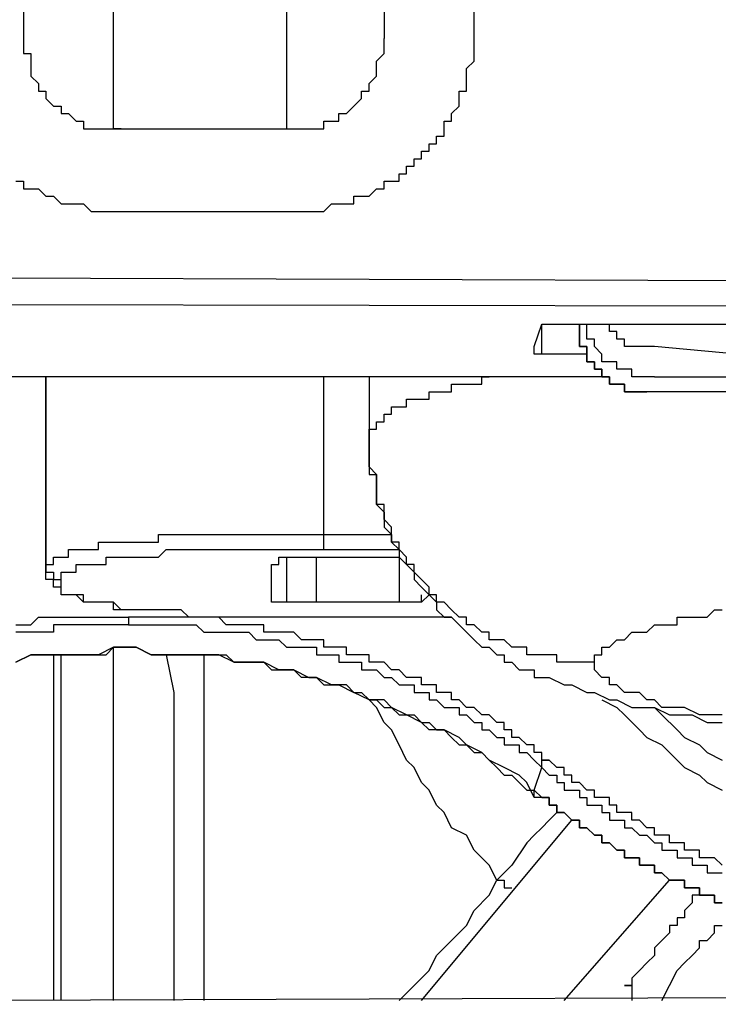
# Model space of a CAD drawing. Units: inches. Extents: x -69 to 81, y -7 to 97.
# Drawn here: x 1 to 1, y 51 to 52 of the extents above; entities that cross this region are included whole.
import ezdxf

# ---------------------------------------------------------------- set-up
doc = ezdxf.new("R2010")
doc.units = ezdxf.units.IN
doc.header["$MEASUREMENT"] = 0

# ---------------------------------------------------------------- blocks, each defined once
blk = doc.blocks.new('PeakFlow C front')
at = {"color": 8}
for p, q in [((9.00088, 54.62218), (9.00088, 53.55911)), ((9.32383, 54.62218), (9.32383, 53.55911)), ((9.40457, 53.56584), (9.40457, 54.6289)), ((9.08162, 53.51202), (9.08162, 54.59526)), ((9.23637, 54.59526), (9.23637, 53.51202)), ((9.40457, 53.55911), (9.40457, 53.56584)), ((9.00088, 53.55911), (9.00088, 53.55239)), ((9.32383, 53.55239), (9.32383, 53.55911)), ((9.40457, 53.55239), (9.40457, 53.55911)), ((9.00088, 53.55239), (9.00088, 53.54566)), ((9.00088, 53.54566), (9.00761, 53.54566)), ((9.00761, 53.54566), (9.00761, 53.53893)), ((9.31711, 53.53893), (9.32383, 53.54566)), ((9.32383, 53.54566), (9.32383, 53.55239)), ((9.40457, 53.54566), (9.40457, 53.55239)), ((9.40457, 53.53893), (9.40457, 53.54566)), ((9.00761, 53.53893), (9.00761, 53.5322)), ((9.31711, 53.5322), (9.31711, 53.53893)), ((9.39784, 53.5322), (9.40457, 53.53893)), ((9.00761, 53.5322), (9.00761, 53.52547)), ((9.31711, 53.52547), (9.31711, 53.5322)), ((9.39784, 53.52547), (9.39784, 53.5322)), ((9.00761, 53.52547), (9.01433, 53.51874)), ((9.01433, 53.51874), (9.01433, 53.51202)), ((9.31038, 53.51874), (9.31711, 53.52547)), ((9.31038, 53.51202), (9.31038, 53.51874)), ((9.39784, 53.51874), (9.39784, 53.52547)), ((9.39784, 53.51202), (9.39784, 53.51874)), ((9.01433, 53.51202), (9.02106, 53.51202)), ((9.02106, 53.51202), (9.02106, 53.50529)), ((9.08162, 53.50529), (9.08162, 53.51202)), ((9.23637, 53.51202), (9.23637, 53.50529)), ((9.30365, 53.50529), (9.30365, 53.51202)), ((9.30365, 53.51202), (9.31038, 53.51202)), ((9.39112, 53.50529), (9.39112, 53.51202)), ((9.39112, 53.51202), (9.39784, 53.51202)), ((9.02106, 53.50529), (9.02779, 53.49856)), ((9.08162, 53.49856), (9.08162, 53.50529)), ((9.23637, 53.50529), (9.23637, 53.49856)), ((9.29692, 53.49856), (9.30365, 53.50529)), ((9.39112, 53.49856), (9.39112, 53.50529)), ((9.02779, 53.49856), (9.03452, 53.49856)), ((9.03452, 53.49856), (9.03452, 53.49183)), ((9.08162, 53.49183), (9.08162, 53.49856)), ((9.23637, 53.49856), (9.23637, 53.49183)), ((9.29019, 53.49183), (9.29692, 53.49856)), ((9.38439, 53.49183), (9.39112, 53.49856)), ((9.03452, 53.49183), (9.04125, 53.49183)), ((9.04125, 53.49183), (9.04798, 53.4851)), ((9.04798, 53.4851), (9.0547, 53.4851)), ((9.0547, 53.4851), (9.0547, 53.47837)), ((9.08162, 53.4851), (9.08162, 53.49183)), ((9.08162, 53.47837), (9.08162, 53.4851)), ((9.23637, 53.49183), (9.23637, 53.4851)), ((9.23637, 53.4851), (9.23637, 53.47837)), ((9.27001, 53.47837), (9.27001, 53.4851)), ((9.27001, 53.4851), (9.27674, 53.4851)), ((9.27674, 53.4851), (9.28346, 53.4851)), ((9.28346, 53.4851), (9.28346, 53.49183)), ((9.28346, 53.49183), (9.29019, 53.49183)), ((9.37766, 53.47837), (9.37766, 53.4851)), ((9.37766, 53.4851), (9.38439, 53.4851)), ((9.38439, 53.4851), (9.38439, 53.49183)), ((9.0547, 53.47837), (9.06143, 53.47837)), ((9.06143, 53.47837), (9.06816, 53.47837)), ((9.06816, 53.47837), (9.07489, 53.47837)), ((9.07489, 53.47837), (9.08162, 53.47837)), ((9.08835, 53.47837), (9.08162, 53.47837)), ((9.08162, 53.47837), (9.2431, 53.47837)), ((9.2431, 53.47837), (9.24982, 53.47837)), ((9.24982, 53.47837), (9.25655, 53.47837)), ((9.25655, 53.47837), (9.26328, 53.47837)), ((9.26328, 53.47837), (9.27001, 53.47837)), ((9.37766, 53.47165), (9.37766, 53.47837)), ((9.37093, 53.46492), (9.37093, 53.47165)), ((9.37093, 53.47165), (9.37766, 53.47165)), ((9.35748, 53.45146), (9.35748, 53.45819)), ((9.35748, 53.45819), (9.3642, 53.45819)), ((9.3642, 53.45819), (9.3642, 53.46492)), ((9.3642, 53.46492), (9.37093, 53.46492)), ((9.35075, 53.44473), (9.35075, 53.45146)), ((9.35075, 53.45146), (9.35748, 53.45146)), ((9.34402, 53.43801), (9.34402, 53.44473)), ((9.34402, 53.44473), (9.35075, 53.44473)), ((8.99415, 53.43128), (9.00088, 53.43128)), ((9.00088, 53.43128), (9.00088, 53.42455)), ((9.32383, 53.42455), (9.32383, 53.43128)), ((9.32383, 53.43128), (9.33056, 53.43128)), ((9.33056, 53.43128), (9.33729, 53.43128)), ((9.33729, 53.43128), (9.33729, 53.43801)), ((9.33729, 53.43801), (9.34402, 53.43801)), ((9.00088, 53.42455), (9.00761, 53.42455)), ((9.00761, 53.42455), (9.01433, 53.42455)), ((9.01433, 53.42455), (9.02106, 53.41782)), ((9.31038, 53.41782), (9.31711, 53.42455)), ((9.31711, 53.42455), (9.32383, 53.42455)), ((9.02106, 53.41782), (9.02779, 53.41782)), ((9.02779, 53.41782), (9.03452, 53.41109)), ((9.29692, 53.41109), (9.29692, 53.41782)), ((9.29692, 53.41782), (9.30365, 53.41782)), ((9.30365, 53.41782), (9.31038, 53.41782)), ((9.03452, 53.41109), (9.04125, 53.41109)), ((9.04125, 53.41109), (9.04798, 53.41109)), ((9.04798, 53.41109), (9.0547, 53.41109)), ((9.0547, 53.41109), (9.06143, 53.40436)), ((9.06143, 53.40436), (9.06816, 53.40436)), ((9.06816, 53.40436), (9.07489, 53.40436)), ((9.07489, 53.40436), (9.08162, 53.40436)), ((9.08162, 53.40436), (9.08835, 53.40436)), ((9.08835, 53.40436), (9.2431, 53.40436)), ((9.2431, 53.40436), (9.24982, 53.40436)), ((9.24982, 53.40436), (9.25655, 53.40436)), ((9.25655, 53.40436), (9.26328, 53.40436)), ((9.26328, 53.40436), (9.27001, 53.40436)), ((9.27001, 53.40436), (9.27674, 53.41109)), ((9.27674, 53.41109), (9.28346, 53.41109)), ((9.28346, 53.41109), (9.29019, 53.41109)), ((9.29019, 53.41109), (9.29692, 53.41109)), ((11.01935, 53.33708), (7.31209, 53.35054)), ((11.01935, 53.3169), (7.31209, 53.32363)), ((9.4584, 53.28326), (9.46513, 53.30344)), ((9.46513, 53.30344), (9.47186, 53.30344)), ((9.46513, 53.27653), (9.46513, 53.30344)), ((9.47186, 53.30344), (9.80827, 53.30344)), ((9.49877, 53.30344), (9.49877, 53.29671)), ((9.49877, 53.29671), (9.49877, 53.30344)), ((9.49877, 53.30344), (9.49877, 53.29671)), ((9.5055, 53.29671), (9.5055, 53.30344)), ((9.52568, 53.29671), (9.52568, 53.30344)), ((9.49877, 53.29671), (9.49877, 53.28998)), ((9.49877, 53.28998), (9.49877, 53.29671)), ((9.49877, 53.28998), (9.49877, 53.28326)), ((9.49877, 53.28326), (9.49877, 53.28998)), ((9.5055, 53.28998), (9.5055, 53.29671)), ((9.51222, 53.28998), (9.5055, 53.28998)), ((9.51222, 53.28326), (9.51222, 53.28998)), ((9.53241, 53.29671), (9.52568, 53.29671)), ((9.53241, 53.28998), (9.53241, 53.29671)), ((9.53914, 53.28998), (9.53241, 53.28998)), ((9.53914, 53.28326), (9.53914, 53.28998)), ((9.4584, 53.27653), (9.4584, 53.28326)), ((9.49877, 53.28326), (9.5055, 53.28326)), ((9.5055, 53.28326), (9.49877, 53.28326)), ((9.5055, 53.28326), (9.5055, 53.27653)), ((9.5055, 53.27653), (9.5055, 53.28326)), ((9.51895, 53.27653), (9.51222, 53.28326)), ((9.54587, 53.28326), (9.53914, 53.28326)), ((9.55259, 53.28326), (9.54587, 53.28326)), ((9.55932, 53.28326), (9.55259, 53.28326)), ((9.56605, 53.28326), (9.55932, 53.28326)), ((9.64006, 53.27653), (9.56605, 53.28326)), ((9.46513, 53.27653), (9.4584, 53.27653)), ((9.5055, 53.27653), (9.46513, 53.27653)), ((9.5055, 53.27653), (9.5055, 53.2698)), ((9.5055, 53.2698), (9.5055, 53.27653)), ((9.51895, 53.2698), (9.51895, 53.27653)), ((9.5055, 53.2698), (9.51222, 53.2698)), ((9.51222, 53.2698), (9.5055, 53.2698)), ((9.51222, 53.2698), (9.51222, 53.26307)), ((9.51222, 53.26307), (9.51222, 53.2698)), ((9.51222, 53.26307), (9.51895, 53.26307)), ((9.51895, 53.26307), (9.51222, 53.26307)), ((9.52568, 53.2698), (9.51895, 53.2698)), ((9.51895, 53.26307), (9.51895, 53.25634)), ((9.51895, 53.25634), (9.51895, 53.26307)), ((9.53241, 53.2698), (9.52568, 53.2698)), ((9.53241, 53.26307), (9.53241, 53.2698)), ((9.53914, 53.26307), (9.53241, 53.26307)), ((9.54587, 53.26307), (9.53914, 53.26307)), ((9.54587, 53.25634), (9.54587, 53.26307)), ((9.52568, 53.25634), (8.7923, 53.25634)), ((9.52568, 53.25634), (8.7923, 53.25634)), ((9.02106, 53.08141), (9.02106, 53.25634)), ((9.02106, 53.25634), (9.02106, 53.08814)), ((9.02106, 53.08141), (9.02106, 53.25634)), ((9.27001, 53.11505), (9.27001, 53.25634)), ((9.31038, 53.25634), (9.31038, 53.20252)), ((9.4113, 53.24961), (9.4113, 53.25634)), ((9.4113, 53.25634), (9.41803, 53.25634)), ((9.51895, 53.25634), (9.52568, 53.25634)), ((9.52568, 53.25634), (9.51895, 53.25634)), ((9.52568, 53.25634), (9.52568, 53.24961)), ((9.52568, 53.24961), (9.52568, 53.25634)), ((9.55259, 53.25634), (9.54587, 53.25634)), ((9.55932, 53.25634), (9.55259, 53.25634)), ((9.56605, 53.25634), (9.55932, 53.25634)), ((9.56605, 53.25634), (9.64006, 53.25634)), ((9.38439, 53.24289), (9.38439, 53.24961)), ((9.38439, 53.24961), (9.39112, 53.24961)), ((9.39112, 53.24961), (9.39784, 53.24961)), ((9.39784, 53.24961), (9.40457, 53.24961)), ((9.40457, 53.24961), (9.4113, 53.24961)), ((9.52568, 53.24961), (9.53241, 53.24961)), ((9.53241, 53.24961), (9.52568, 53.24961)), ((9.53241, 53.24961), (9.53914, 53.24961)), ((9.53914, 53.24961), (9.53241, 53.24961)), ((9.53914, 53.24961), (9.53914, 53.24289)), ((9.53914, 53.24289), (9.53914, 53.24961)), ((9.3642, 53.23616), (9.3642, 53.24289)), ((9.3642, 53.24289), (9.37093, 53.24289)), ((9.37093, 53.24289), (9.37766, 53.24289)), ((9.37766, 53.24289), (9.38439, 53.24289)), ((9.53914, 53.24289), (9.54587, 53.24289)), ((9.54587, 53.24289), (9.53914, 53.24289)), ((9.54587, 53.24289), (9.55259, 53.24289)), ((9.55259, 53.24289), (9.54587, 53.24289)), ((9.55259, 53.24289), (9.55932, 53.24289)), ((9.55932, 53.24289), (9.55259, 53.24289)), ((9.64006, 53.24289), (9.55932, 53.24289)), ((9.64006, 53.24289), (9.55932, 53.24289)), ((9.33056, 53.2227), (9.33056, 53.22943)), ((9.33056, 53.22943), (9.33729, 53.22943)), ((9.33729, 53.22943), (9.34402, 53.22943)), ((9.34402, 53.22943), (9.34402, 53.23616)), ((9.34402, 53.23616), (9.35075, 53.23616)), ((9.35075, 53.23616), (9.35748, 53.23616)), ((9.35748, 53.23616), (9.3642, 53.23616)), ((9.32383, 53.21597), (9.32383, 53.2227)), ((9.32383, 53.2227), (9.33056, 53.2227)), ((9.31711, 53.20924), (9.31711, 53.21597)), ((9.31711, 53.21597), (9.32383, 53.21597)), ((9.31038, 53.20252), (9.31038, 53.20924)), ((9.31038, 53.20924), (9.31711, 53.20924)), ((9.31038, 53.19579), (9.31038, 53.20252)), ((9.31038, 53.20252), (9.31038, 53.19579)), ((9.31038, 53.18906), (9.31038, 53.19579)), ((9.31038, 53.19579), (9.31038, 53.18906)), ((9.31038, 53.18233), (9.31038, 53.18906)), ((9.31038, 53.18906), (9.31038, 53.18233)), ((9.31038, 53.1756), (9.31038, 53.18233)), ((9.31038, 53.18233), (9.31038, 53.1756)), ((9.31711, 53.16888), (9.31038, 53.1756)), ((9.31038, 53.1756), (9.31038, 53.16888)), ((9.31038, 53.16888), (9.31711, 53.16888)), ((9.31711, 53.16215), (9.31711, 53.16888)), ((9.31711, 53.16888), (9.31711, 53.16215)), ((9.31711, 53.15542), (9.31711, 53.16215)), ((9.31711, 53.16215), (9.31711, 53.15542)), ((9.31711, 53.14869), (9.31711, 53.15542)), ((9.31711, 53.15542), (9.31711, 53.14869)), ((9.31711, 53.14196), (9.31711, 53.14869)), ((9.31711, 53.14869), (9.31711, 53.14196)), ((9.32383, 53.14196), (9.31711, 53.14196)), ((9.31711, 53.14196), (9.32383, 53.13523)), ((9.32383, 53.13523), (9.32383, 53.14196)), ((9.32383, 53.12851), (9.32383, 53.13523)), ((9.32383, 53.13523), (9.32383, 53.12851)), ((9.33056, 53.12178), (9.32383, 53.12851)), ((9.32383, 53.12851), (9.32383, 53.12178)), ((9.12199, 53.10832), (9.12199, 53.11505)), ((9.12199, 53.11505), (9.12871, 53.11505)), ((9.12871, 53.11505), (9.13544, 53.11505)), ((9.13544, 53.11505), (9.14217, 53.11505)), ((9.14217, 53.11505), (9.1489, 53.11505)), ((9.1489, 53.11505), (9.15563, 53.11505)), ((9.15563, 53.11505), (9.16236, 53.11505)), ((9.16236, 53.11505), (9.16908, 53.11505)), ((9.16908, 53.11505), (9.17581, 53.11505)), ((9.17581, 53.11505), (9.18254, 53.11505)), ((9.18254, 53.11505), (9.18927, 53.11505)), ((9.18927, 53.11505), (9.196, 53.11505)), ((9.196, 53.11505), (9.20273, 53.11505)), ((9.20273, 53.11505), (9.20945, 53.11505)), ((9.20945, 53.11505), (9.21618, 53.11505)), ((9.21618, 53.11505), (9.22291, 53.11505)), ((9.22291, 53.11505), (9.22964, 53.11505)), ((9.22964, 53.11505), (9.23637, 53.11505)), ((9.23637, 53.11505), (9.2431, 53.11505)), ((9.2431, 53.11505), (9.24982, 53.11505)), ((9.24982, 53.11505), (9.25655, 53.11505)), ((9.25655, 53.11505), (9.26328, 53.11505)), ((9.26328, 53.11505), (9.27001, 53.11505)), ((9.27001, 53.11505), (9.33056, 53.11505)), ((9.27001, 53.10832), (9.27001, 53.11505)), ((9.32383, 53.12178), (9.33056, 53.11505)), ((9.33056, 53.11505), (9.33056, 53.12178)), ((9.33056, 53.10832), (9.33056, 53.11505)), ((9.33056, 53.11505), (9.33056, 53.10832)), ((9.06816, 53.10159), (9.06816, 53.10832)), ((9.06816, 53.10832), (9.07489, 53.10832)), ((9.07489, 53.10832), (9.08162, 53.10832)), ((9.08162, 53.10832), (9.08835, 53.10832)), ((9.08835, 53.10832), (9.09507, 53.10832)), ((9.09507, 53.10832), (9.1018, 53.10832)), ((9.1018, 53.10832), (9.10853, 53.10832)), ((9.10853, 53.10832), (9.11526, 53.10832)), ((9.11526, 53.10832), (9.12199, 53.10832)), ((9.27001, 53.10159), (9.27001, 53.10832)), ((9.33729, 53.10832), (9.33056, 53.10832)), ((9.33056, 53.10832), (9.33729, 53.10159)), ((9.33729, 53.10159), (9.33729, 53.10832)), ((9.04125, 53.09486), (9.04125, 53.10159)), ((9.04125, 53.10159), (9.04798, 53.10159)), ((9.04798, 53.10159), (9.0547, 53.10159)), ((9.0547, 53.10159), (9.06143, 53.10159)), ((9.06143, 53.10159), (9.06816, 53.10159)), ((9.12199, 53.09486), (9.12871, 53.10159)), ((9.12871, 53.10159), (9.13544, 53.10159)), ((9.13544, 53.10159), (9.14217, 53.10159)), ((9.14217, 53.10159), (9.1489, 53.10159)), ((9.1489, 53.10159), (9.15563, 53.10159)), ((9.15563, 53.10159), (9.16236, 53.10159)), ((9.16236, 53.10159), (9.16908, 53.10159)), ((9.16908, 53.10159), (9.17581, 53.10159)), ((9.17581, 53.10159), (9.18254, 53.10159)), ((9.18254, 53.10159), (9.18927, 53.10159)), ((9.18927, 53.10159), (9.196, 53.10159)), ((9.196, 53.10159), (9.20273, 53.10159)), ((9.20273, 53.10159), (9.20945, 53.10159)), ((9.20945, 53.10159), (9.21618, 53.10159)), ((9.21618, 53.10159), (9.22291, 53.10159)), ((9.22291, 53.10159), (9.22964, 53.10159)), ((9.22964, 53.10159), (9.23637, 53.10159)), ((9.23637, 53.10159), (9.2431, 53.10159)), ((9.2431, 53.10159), (9.24982, 53.10159)), ((9.24982, 53.10159), (9.25655, 53.10159)), ((9.25655, 53.10159), (9.26328, 53.10159)), ((9.26328, 53.10159), (9.27001, 53.10159)), ((9.27001, 53.10159), (9.33729, 53.10159)), ((9.34402, 53.09486), (9.33729, 53.10159)), ((9.33729, 53.10159), (9.33729, 53.09486)), ((9.02106, 53.08814), (9.02779, 53.08814)), ((9.02106, 53.08141), (9.02106, 53.08814)), ((9.02106, 53.08814), (9.02106, 53.08141)), ((9.02779, 53.08814), (9.02779, 53.09486)), ((9.02779, 53.09486), (9.03452, 53.09486)), ((9.03452, 53.09486), (9.04125, 53.09486)), ((9.04798, 53.08141), (9.04798, 53.08814)), ((9.04798, 53.08814), (9.0547, 53.08814)), ((9.0547, 53.08814), (9.06143, 53.08814)), ((9.06143, 53.08814), (9.06816, 53.08814)), ((9.06816, 53.08814), (9.07489, 53.08814)), ((9.07489, 53.08814), (9.07489, 53.09486)), ((9.07489, 53.09486), (9.08162, 53.09486)), ((9.08162, 53.09486), (9.08835, 53.09486)), ((9.08835, 53.09486), (9.09507, 53.09486)), ((9.09507, 53.09486), (9.1018, 53.09486)), ((9.1018, 53.09486), (9.10853, 53.09486)), ((9.10853, 53.09486), (9.11526, 53.09486)), ((9.11526, 53.09486), (9.12199, 53.09486)), ((9.22291, 53.0545), (9.22291, 53.08814)), ((9.22291, 53.08814), (9.22964, 53.08814)), ((9.22964, 53.08814), (9.22964, 53.09486)), ((9.22964, 53.09486), (9.23637, 53.09486)), ((9.23637, 53.09486), (9.2431, 53.09486)), ((9.23637, 53.09486), (9.23637, 53.0545)), ((9.2431, 53.09486), (9.24982, 53.09486)), ((9.24982, 53.09486), (9.25655, 53.09486)), ((9.25655, 53.09486), (9.26328, 53.09486)), ((9.26328, 53.0545), (9.26328, 53.09486)), ((9.26328, 53.09486), (9.33729, 53.09486)), ((9.33729, 53.09486), (9.33729, 53.0545)), ((9.33729, 53.09486), (9.34402, 53.08814)), ((9.34402, 53.08814), (9.34402, 53.09486)), ((9.35075, 53.08814), (9.34402, 53.08814)), ((9.34402, 53.08814), (9.35075, 53.08141)), ((9.35075, 53.08141), (9.35075, 53.08814)), ((9.02106, 53.07468), (9.02106, 53.08141)), ((9.02106, 53.08141), (9.02779, 53.08141)), ((9.02106, 53.07468), (9.02106, 53.08141)), ((9.02779, 53.08141), (9.02779, 53.07468)), ((9.03452, 53.07468), (9.03452, 53.08141)), ((9.03452, 53.08141), (9.04125, 53.08141)), ((9.04125, 53.08141), (9.04798, 53.08141)), ((9.35748, 53.07468), (9.35075, 53.08141)), ((9.35075, 53.08141), (9.35075, 53.07468)), ((9.02779, 53.07468), (9.02106, 53.07468)), ((9.02779, 53.07468), (9.02106, 53.07468)), ((9.02779, 53.06795), (9.02779, 53.07468)), ((9.02779, 53.07468), (9.03452, 53.07468)), ((9.02779, 53.06795), (9.02779, 53.07468)), ((9.03452, 53.06795), (9.03452, 53.07468)), ((9.35075, 53.07468), (9.35748, 53.06795)), ((9.3642, 53.06795), (9.35748, 53.07468)), ((9.03452, 53.06795), (9.02779, 53.06795)), ((9.03452, 53.06795), (9.02779, 53.06795)), ((9.03452, 53.06122), (9.03452, 53.06795)), ((9.03452, 53.06122), (9.03452, 53.06795)), ((9.04125, 53.06122), (9.03452, 53.06122)), ((9.04125, 53.06122), (9.03452, 53.06122)), ((9.04798, 53.06122), (9.04125, 53.06122)), ((9.04798, 53.06122), (9.04125, 53.06122)), ((9.0547, 53.06122), (9.04798, 53.06122)), ((9.0547, 53.0545), (9.04798, 53.06122)), ((9.0547, 53.0545), (9.0547, 53.06122)), ((9.35748, 53.06795), (9.3642, 53.06122)), ((9.3642, 53.06122), (9.35748, 53.0545)), ((9.35748, 53.0545), (9.35748, 53.06122)), ((9.3642, 53.06122), (9.3642, 53.06795)), ((9.37093, 53.06122), (9.3642, 53.06122)), ((9.3642, 53.06122), (9.37093, 53.0545)), ((9.37093, 53.0545), (9.37093, 53.06122)), ((9.06143, 53.0545), (9.0547, 53.0545)), ((9.06143, 53.0545), (9.0547, 53.0545)), ((9.06816, 53.0545), (9.06143, 53.0545)), ((9.06816, 53.0545), (9.06143, 53.0545)), ((9.07489, 53.0545), (9.06816, 53.0545)), ((9.07489, 53.0545), (9.06816, 53.0545)), ((9.08162, 53.0545), (9.07489, 53.0545)), ((9.08162, 53.0545), (9.07489, 53.0545)), ((9.08835, 53.04777), (9.08162, 53.0545)), ((9.08162, 53.04777), (9.08162, 53.0545)), ((9.22964, 53.0545), (9.22291, 53.0545)), ((9.23637, 53.0545), (9.22964, 53.0545)), ((9.2431, 53.0545), (9.23637, 53.0545)), ((9.24982, 53.0545), (9.2431, 53.0545)), ((9.25655, 53.0545), (9.24982, 53.0545)), ((9.26328, 53.0545), (9.25655, 53.0545)), ((9.33729, 53.0545), (9.26328, 53.0545)), ((9.34402, 53.0545), (9.33729, 53.0545)), ((9.35075, 53.0545), (9.34402, 53.0545)), ((9.35748, 53.0545), (9.35075, 53.0545)), ((9.37766, 53.0545), (9.37093, 53.0545)), ((9.37093, 53.0545), (9.37093, 53.04777)), ((9.38439, 53.04777), (9.37766, 53.0545)), ((9.08835, 53.04777), (9.08162, 53.04777)), ((9.09507, 53.04777), (9.08835, 53.04777)), ((9.09507, 53.04777), (9.08835, 53.04777)), ((9.1018, 53.04777), (9.09507, 53.04777)), ((9.1018, 53.04777), (9.09507, 53.04777)), ((9.10853, 53.04777), (9.1018, 53.04777)), ((9.10853, 53.04777), (9.1018, 53.04777)), ((9.11526, 53.04777), (9.10853, 53.04777)), ((9.11526, 53.04777), (9.10853, 53.04777)), ((9.12199, 53.04777), (9.11526, 53.04777)), ((9.12199, 53.04777), (9.11526, 53.04777)), ((9.12871, 53.04777), (9.12199, 53.04777)), ((9.12871, 53.04777), (9.12199, 53.04777)), ((9.13544, 53.04777), (9.12871, 53.04777)), ((9.14217, 53.04777), (9.12871, 53.04777)), ((9.14217, 53.04777), (9.13544, 53.04777)), ((9.1489, 53.04104), (9.14217, 53.04777)), ((9.1489, 53.04104), (9.14217, 53.04777)), ((9.37093, 53.04777), (9.37766, 53.04104)), ((9.39112, 53.04104), (9.38439, 53.04777)), ((9.61315, 53.04104), (9.61988, 53.04777)), ((9.61988, 53.04777), (9.62661, 53.04777)), ((8.99415, 53.03431), (9.00088, 53.03431)), ((9.00088, 53.03431), (9.00761, 53.03431)), ((9.00761, 53.03431), (9.01433, 53.04104)), ((9.01433, 53.04104), (9.02106, 53.04104)), ((9.02106, 53.04104), (9.02779, 53.04104)), ((9.02779, 53.04104), (9.03452, 53.04104)), ((9.03452, 53.03431), (9.02779, 53.03431)), ((9.02779, 53.03431), (9.02779, 53.02758)), ((9.03452, 53.04104), (9.04125, 53.04104)), ((9.04125, 53.03431), (9.03452, 53.03431)), ((9.04125, 53.04104), (9.04798, 53.04104)), ((9.04798, 53.03431), (9.04125, 53.03431)), ((9.04798, 53.04104), (9.0547, 53.04104)), ((9.0547, 53.03431), (9.04798, 53.03431)), ((9.0547, 53.04104), (9.06143, 53.04104)), ((9.06143, 53.03431), (9.0547, 53.03431)), ((9.06143, 53.04104), (9.06816, 53.04104)), ((9.06816, 53.03431), (9.06143, 53.03431)), ((9.06816, 53.04104), (9.07489, 53.04104)), ((9.07489, 53.03431), (9.06816, 53.03431)), ((9.07489, 53.04104), (9.08162, 53.04104)), ((9.08162, 53.03431), (9.07489, 53.03431)), ((9.08162, 53.04104), (9.08835, 53.04104)), ((9.08835, 53.03431), (9.08162, 53.03431)), ((9.08835, 53.04104), (9.09507, 53.04104)), ((9.09507, 53.03431), (9.08835, 53.03431)), ((9.09507, 53.04104), (9.09507, 53.03431)), ((9.1018, 53.04104), (9.09507, 53.04104)), ((9.09507, 53.03431), (9.1018, 53.03431)), ((9.10853, 53.04104), (9.1018, 53.04104)), ((9.1018, 53.03431), (9.10853, 53.03431)), ((9.11526, 53.04104), (9.10853, 53.04104)), ((9.10853, 53.03431), (9.11526, 53.03431)), ((9.12199, 53.04104), (9.11526, 53.04104)), ((9.11526, 53.03431), (9.12199, 53.03431)), ((9.12871, 53.04104), (9.12199, 53.04104)), ((9.12199, 53.03431), (9.12871, 53.03431)), ((9.13544, 53.04104), (9.12871, 53.04104)), ((9.12871, 53.03431), (9.13544, 53.03431)), ((9.14217, 53.04104), (9.13544, 53.04104)), ((9.13544, 53.03431), (9.14217, 53.03431)), ((9.1489, 53.04104), (9.14217, 53.04104)), ((9.14217, 53.03431), (9.1489, 53.03431)), ((9.15563, 53.04104), (9.1489, 53.04104)), ((9.15563, 53.04104), (9.1489, 53.04104)), ((9.16236, 53.04104), (9.1489, 53.04104)), ((9.1489, 53.03431), (9.15563, 53.03431)), ((9.16236, 53.04104), (9.15563, 53.04104)), ((9.16236, 53.04104), (9.15563, 53.04104)), ((9.15563, 53.03431), (9.16236, 53.02758)), ((9.16908, 53.04104), (9.16236, 53.04104)), ((9.16908, 53.04104), (9.16236, 53.04104)), ((9.16908, 53.04104), (9.16236, 53.04104)), ((9.17581, 53.04104), (9.16908, 53.04104)), ((9.17581, 53.04104), (9.16908, 53.04104)), ((9.18254, 53.04104), (9.16908, 53.04104)), ((9.18254, 53.03431), (9.17581, 53.04104)), ((9.18254, 53.04104), (9.17581, 53.04104)), ((9.18927, 53.04104), (9.18254, 53.04104)), ((9.18927, 53.04104), (9.18254, 53.04104)), ((9.18927, 53.03431), (9.18254, 53.03431)), ((9.196, 53.04104), (9.18927, 53.04104)), ((9.20273, 53.04104), (9.18927, 53.04104)), ((9.196, 53.03431), (9.18927, 53.03431)), ((9.20273, 53.04104), (9.196, 53.04104)), ((9.20273, 53.03431), (9.196, 53.03431)), ((9.20945, 53.04104), (9.20273, 53.04104)), ((9.21618, 53.04104), (9.20273, 53.04104)), ((9.20945, 53.03431), (9.20273, 53.03431)), ((9.21618, 53.04104), (9.20945, 53.04104)), ((9.21618, 53.03431), (9.20945, 53.03431)), ((9.22291, 53.04104), (9.21618, 53.04104)), ((9.22291, 53.04104), (9.21618, 53.04104)), ((9.21618, 53.02758), (9.21618, 53.03431)), ((9.22964, 53.04104), (9.22291, 53.04104)), ((9.23637, 53.04104), (9.22291, 53.04104)), ((9.23637, 53.04104), (9.22964, 53.04104)), ((9.2431, 53.04104), (9.23637, 53.04104)), ((9.25655, 53.04104), (9.23637, 53.04104)), ((9.24982, 53.04104), (9.2431, 53.04104)), ((9.25655, 53.04104), (9.24982, 53.04104)), ((9.38439, 53.04104), (9.25655, 53.04104)), ((9.38439, 53.04104), (9.25655, 53.04104)), ((9.37766, 53.04104), (9.38439, 53.04104)), ((9.38439, 53.04104), (9.39112, 53.03431)), ((9.39784, 53.04104), (9.39112, 53.04104)), ((9.39112, 53.03431), (9.39784, 53.02758)), ((9.39784, 53.03431), (9.39784, 53.04104)), ((9.40457, 53.03431), (9.39784, 53.03431)), ((9.4113, 53.02758), (9.40457, 53.03431)), ((9.55932, 53.02758), (9.56605, 53.03431)), ((9.56605, 53.03431), (9.57278, 53.03431)), ((9.57278, 53.03431), (9.57951, 53.03431)), ((9.57951, 53.03431), (9.58624, 53.03431)), ((9.58624, 53.03431), (9.58624, 53.04104)), ((9.58624, 53.04104), (9.59296, 53.04104)), ((9.59296, 53.04104), (9.59969, 53.04104)), ((9.59969, 53.04104), (9.60642, 53.04104)), ((9.60642, 53.04104), (9.61315, 53.04104)), ((9.00088, 53.02758), (8.99415, 53.02758)), ((9.00761, 53.02758), (9.00088, 53.02758)), ((9.01433, 53.02758), (9.00761, 53.02758)), ((9.02106, 53.02758), (9.01433, 53.02758)), ((9.02779, 53.02758), (9.02106, 53.02758)), ((9.16236, 53.02758), (9.16908, 53.02758)), ((9.16908, 53.02758), (9.17581, 53.02758)), ((9.17581, 53.02758), (9.18254, 53.02758)), ((9.18254, 53.02758), (9.18927, 53.02758)), ((9.18927, 53.02758), (9.196, 53.02758)), ((9.196, 53.02758), (9.20273, 53.02758)), ((9.20273, 53.02758), (9.20945, 53.02085)), ((9.22291, 53.02758), (9.21618, 53.02758)), ((9.22964, 53.02758), (9.22291, 53.02758)), ((9.23637, 53.02758), (9.22964, 53.02758)), ((9.2431, 53.02758), (9.23637, 53.02758)), ((9.24982, 53.02085), (9.2431, 53.02758)), ((9.39784, 53.02758), (9.40457, 53.02085)), ((9.41803, 53.02758), (9.4113, 53.02758)), ((9.41803, 53.02085), (9.41803, 53.02758)), ((9.53914, 53.02085), (9.54587, 53.02758)), ((9.54587, 53.02758), (9.55259, 53.02758)), ((9.55259, 53.02758), (9.55932, 53.02758)), ((9.20945, 53.02085), (9.21618, 53.02085)), ((9.21618, 53.02085), (9.22291, 53.02085)), ((9.22291, 53.02085), (9.22964, 53.02085)), ((9.22964, 53.02085), (9.23637, 53.01413)), ((9.25655, 53.02085), (9.24982, 53.02085)), ((9.26328, 53.02085), (9.25655, 53.02085)), ((9.27001, 53.02085), (9.26328, 53.02085)), ((9.27001, 53.01413), (9.27001, 53.02085)), ((9.40457, 53.02085), (9.4113, 53.01413)), ((9.42476, 53.02085), (9.41803, 53.02085)), ((9.43149, 53.02085), (9.42476, 53.02085)), ((9.43821, 53.01413), (9.43149, 53.02085)), ((9.52568, 53.01413), (9.53241, 53.02085)), ((9.53241, 53.02085), (9.53914, 53.02085)), ((9.08162, 53.01413), (9.06816, 53.0074)), ((9.07489, 53.0074), (9.08162, 53.01413)), ((9.08162, 53.01413), (9.08835, 53.01413)), ((9.09507, 53.01413), (9.08162, 53.01413)), ((9.08162, 53.0074), (9.08162, 53.01413)), ((9.08835, 53.01413), (9.09507, 53.01413)), ((9.09507, 53.01413), (9.1018, 53.01413)), ((9.1018, 53.01413), (9.09507, 53.01413)), ((9.1018, 53.01413), (9.11526, 53.0074)), ((9.11526, 53.0074), (9.1018, 53.01413)), ((9.23637, 53.01413), (9.2431, 53.01413)), ((9.2431, 53.01413), (9.24982, 53.01413)), ((9.24982, 53.01413), (9.25655, 53.01413)), ((9.25655, 53.01413), (9.26328, 53.01413)), ((9.26328, 53.01413), (9.26328, 53.0074)), ((9.27674, 53.01413), (9.27001, 53.01413)), ((9.28346, 53.01413), (9.27674, 53.01413)), ((9.29019, 53.01413), (9.28346, 53.01413)), ((9.29019, 53.0074), (9.29019, 53.01413)), ((9.4113, 53.01413), (9.41803, 53.01413)), ((9.41803, 53.01413), (9.42476, 53.0074)), ((9.44494, 53.01413), (9.43821, 53.01413)), ((9.45167, 53.01413), (9.44494, 53.01413)), ((9.45167, 53.0074), (9.45167, 53.01413)), ((9.51895, 53.0074), (9.51895, 53.01413)), ((9.51895, 53.01413), (9.52568, 53.01413)), ((8.99415, 53.00067), (9.00761, 53.0074)), ((9.00761, 53.0074), (8.99415, 53.00067)), ((9.00761, 53.0074), (9.01433, 53.0074)), ((9.02106, 53.0074), (9.00761, 53.0074)), ((9.01433, 53.0074), (9.02106, 53.0074)), ((9.02106, 53.0074), (9.02779, 53.0074)), ((9.02779, 53.0074), (9.02106, 53.0074)), ((9.02779, 53.0074), (9.04125, 53.0074)), ((9.04125, 53.0074), (9.02779, 53.0074)), ((9.02779, 53.0074), (9.02779, 52.6979)), ((9.03452, 52.96703), (9.03452, 53.0074)), ((9.04125, 53.0074), (9.04798, 53.0074)), ((9.0547, 53.0074), (9.04125, 53.0074)), ((9.04798, 53.0074), (9.0547, 53.0074)), ((9.0547, 53.0074), (9.06143, 53.0074)), ((9.06816, 53.0074), (9.0547, 53.0074)), ((9.06143, 53.0074), (9.07489, 53.0074)), ((9.08162, 53.00067), (9.08162, 53.0074)), ((9.08162, 52.99394), (9.08162, 53.00067)), ((9.11526, 53.0074), (9.12199, 53.0074)), ((9.12871, 53.0074), (9.11526, 53.0074)), ((9.12199, 53.0074), (9.12871, 53.0074)), ((9.12871, 53.0074), (9.13544, 53.0074)), ((9.14217, 53.0074), (9.12871, 53.0074)), ((9.12871, 53.0074), (9.13544, 52.97376)), ((9.13544, 53.0074), (9.1489, 53.0074)), ((9.15563, 53.0074), (9.14217, 53.0074)), ((9.1489, 53.0074), (9.15563, 53.0074)), ((9.15563, 53.0074), (9.16236, 53.0074)), ((9.16908, 53.0074), (9.15563, 53.0074)), ((9.16236, 53.0074), (9.16908, 53.0074)), ((9.16236, 53.0074), (9.16236, 52.6979)), ((9.16908, 53.0074), (9.18254, 53.0074)), ((9.17581, 53.0074), (9.16908, 53.0074)), ((9.18927, 53.00067), (9.17581, 53.0074)), ((9.18254, 53.0074), (9.18927, 53.00067)), ((9.18927, 53.00067), (9.196, 53.00067)), ((9.20273, 53.00067), (9.18927, 53.00067)), ((9.196, 53.00067), (9.20273, 53.00067)), ((9.20273, 53.00067), (9.21618, 53.00067)), ((9.21618, 53.00067), (9.20273, 53.00067)), ((9.21618, 53.00067), (9.22291, 52.99394)), ((9.22964, 52.99394), (9.21618, 53.00067)), ((9.26328, 53.0074), (9.27001, 53.0074)), ((9.27001, 53.0074), (9.27674, 53.0074)), ((9.27674, 53.0074), (9.28346, 53.0074)), ((9.28346, 53.0074), (9.28346, 53.00067)), ((9.28346, 53.00067), (9.29019, 53.00067)), ((9.29692, 53.0074), (9.29019, 53.0074)), ((9.29019, 53.00067), (9.29692, 53.00067)), ((9.30365, 53.0074), (9.29692, 53.0074)), ((9.29692, 53.00067), (9.30365, 53.00067)), ((9.31038, 53.0074), (9.30365, 53.0074)), ((9.30365, 53.00067), (9.30365, 52.99394)), ((9.31038, 53.00067), (9.31038, 53.0074)), ((9.31711, 53.00067), (9.31038, 53.00067)), ((9.32383, 53.00067), (9.31711, 53.00067)), ((9.33056, 52.99394), (9.32383, 53.00067)), ((9.42476, 53.0074), (9.43149, 53.0074)), ((9.43149, 53.0074), (9.43149, 53.00067)), ((9.43149, 53.00067), (9.43821, 53.00067)), ((9.43821, 53.00067), (9.44494, 52.99394)), ((9.4584, 53.0074), (9.45167, 53.0074)), ((9.46513, 53.0074), (9.4584, 53.0074)), ((9.47186, 53.0074), (9.46513, 53.0074)), ((9.47858, 53.0074), (9.47186, 53.0074)), ((9.47858, 53.00067), (9.47858, 53.0074)), ((9.48531, 53.00067), (9.47858, 53.00067)), ((9.49204, 53.00067), (9.48531, 53.00067)), ((9.49877, 53.00067), (9.49204, 53.00067)), ((9.5055, 53.00067), (9.49877, 53.00067)), ((9.51222, 53.00067), (9.5055, 53.00067)), ((9.51222, 53.00067), (9.51222, 53.0074)), ((9.51222, 53.0074), (9.51895, 53.0074)), ((9.51222, 52.99394), (9.51222, 53.00067)), ((9.08162, 52.98721), (9.08162, 52.99394)), ((9.22291, 52.99394), (9.22964, 52.99394)), ((9.22964, 52.99394), (9.23637, 52.99394)), ((9.2431, 52.99394), (9.22964, 52.99394)), ((9.23637, 52.99394), (9.2431, 52.99394)), ((9.2431, 52.99394), (9.25655, 52.98721)), ((9.24982, 52.98721), (9.2431, 52.99394)), ((9.30365, 52.99394), (9.31038, 52.99394)), ((9.31038, 52.99394), (9.31711, 52.99394)), ((9.31711, 52.99394), (9.32383, 52.98721)), ((9.33729, 52.99394), (9.33056, 52.99394)), ((9.34402, 52.98721), (9.33729, 52.99394)), ((9.44494, 52.99394), (9.45167, 52.99394)), ((9.45167, 52.99394), (9.4584, 52.99394)), ((9.4584, 52.99394), (9.4584, 52.98721)), ((9.51895, 52.98721), (9.51222, 52.99394)), ((9.08162, 52.98048), (9.08162, 52.98721)), ((9.26328, 52.98721), (9.24982, 52.98721)), ((9.25655, 52.98721), (9.26328, 52.98721)), ((9.26328, 52.98721), (9.27001, 52.98048)), ((9.27674, 52.98048), (9.26328, 52.98721)), ((9.32383, 52.98721), (9.33056, 52.98721)), ((9.33056, 52.98721), (9.33729, 52.98048)), ((9.35075, 52.98721), (9.34402, 52.98721)), ((9.35748, 52.98721), (9.35075, 52.98721)), ((9.35748, 52.98048), (9.35748, 52.98721)), ((9.4584, 52.98721), (9.46513, 52.98721)), ((9.46513, 52.98721), (9.47186, 52.98721)), ((9.47186, 52.98721), (9.48531, 52.98048)), ((9.52568, 52.98721), (9.51895, 52.98721)), ((9.52568, 52.98048), (9.52568, 52.98721)), ((9.08162, 52.97376), (9.08162, 52.98048)), ((9.08162, 52.96703), (9.08162, 52.97376)), ((9.13544, 52.97376), (9.13544, 52.93339)), ((9.27001, 52.98048), (9.27674, 52.98048)), ((9.27674, 52.98048), (9.28346, 52.98048)), ((9.29019, 52.98048), (9.27674, 52.98048)), ((9.28346, 52.98048), (9.29692, 52.97376)), ((9.29692, 52.97376), (9.29019, 52.98048)), ((9.29692, 52.97376), (9.30365, 52.97376)), ((9.31038, 52.96703), (9.29692, 52.97376)), ((9.30365, 52.97376), (9.31038, 52.96703)), ((9.33729, 52.98048), (9.34402, 52.98048)), ((9.34402, 52.98048), (9.35075, 52.98048)), ((9.35075, 52.98048), (9.35075, 52.97376)), ((9.35075, 52.97376), (9.35748, 52.97376)), ((9.3642, 52.98048), (9.35748, 52.98048)), ((9.35748, 52.97376), (9.3642, 52.97376)), ((9.37093, 52.98048), (9.3642, 52.98048)), ((9.3642, 52.97376), (9.3642, 52.96703)), ((9.37093, 52.97376), (9.37093, 52.98048)), ((9.37766, 52.97376), (9.37093, 52.97376)), ((9.38439, 52.97376), (9.37766, 52.97376)), ((9.38439, 52.96703), (9.38439, 52.97376)), ((9.48531, 52.98048), (9.49204, 52.98048)), ((9.49204, 52.98048), (9.5055, 52.97376)), ((9.5055, 52.97376), (9.51222, 52.97376)), ((9.51222, 52.97376), (9.52568, 52.96703)), ((9.53241, 52.98048), (9.52568, 52.98048)), ((9.53914, 52.97376), (9.53241, 52.98048)), ((9.54587, 52.97376), (9.53914, 52.97376)), ((9.55259, 52.97376), (9.54587, 52.97376)), ((9.55932, 52.96703), (9.55259, 52.97376)), ((9.03452, 52.93339), (9.03452, 52.96703)), ((9.08162, 52.9603), (9.08162, 52.96703)), ((9.31038, 52.96703), (9.31711, 52.96703)), ((9.32383, 52.96703), (9.31038, 52.96703)), ((9.31711, 52.9603), (9.31038, 52.96703)), ((9.31711, 52.96703), (9.32383, 52.9603)), ((9.33056, 52.9603), (9.32383, 52.96703)), ((9.3642, 52.96703), (9.37093, 52.96703)), ((9.37093, 52.96703), (9.37766, 52.9603)), ((9.39112, 52.96703), (9.38439, 52.96703)), ((9.39784, 52.9603), (9.39112, 52.96703)), ((9.51895, 52.96703), (9.53241, 52.9603)), ((9.52568, 52.96703), (9.53241, 52.96703)), ((9.53241, 52.96703), (9.54587, 52.9603)), ((9.56605, 52.96703), (9.55932, 52.96703)), ((9.57278, 52.9603), (9.56605, 52.96703)), ((9.08162, 52.95357), (9.08162, 52.9603)), ((9.32383, 52.94684), (9.31711, 52.9603)), ((9.32383, 52.9603), (9.33056, 52.9603)), ((9.33056, 52.9603), (9.33729, 52.95357)), ((9.34402, 52.95357), (9.33056, 52.9603)), ((9.37766, 52.9603), (9.38439, 52.9603)), ((9.38439, 52.9603), (9.39112, 52.9603)), ((9.39112, 52.9603), (9.39112, 52.95357)), ((9.40457, 52.9603), (9.39784, 52.9603)), ((9.4113, 52.95357), (9.40457, 52.9603)), ((9.53241, 52.9603), (9.53914, 52.95357)), ((9.54587, 52.9603), (9.55259, 52.9603)), ((9.55259, 52.9603), (9.56605, 52.9603)), ((9.56605, 52.9603), (9.57278, 52.95357)), ((9.56605, 52.9603), (9.57951, 52.95357)), ((9.58624, 52.9603), (9.57278, 52.9603)), ((9.59296, 52.9603), (9.58624, 52.9603)), ((9.60642, 52.95357), (9.59296, 52.9603)), ((9.08162, 52.94684), (9.08162, 52.95357)), ((9.08162, 52.94011), (9.08162, 52.94684)), ((9.33056, 52.94011), (9.32383, 52.94684)), ((9.33729, 52.95357), (9.35075, 52.95357)), ((9.35748, 52.94684), (9.34402, 52.95357)), ((9.35075, 52.95357), (9.35748, 52.94684)), ((9.35748, 52.94684), (9.3642, 52.94684)), ((9.3642, 52.94011), (9.35748, 52.94684)), ((9.3642, 52.94684), (9.37093, 52.94011)), ((9.39112, 52.95357), (9.39784, 52.95357)), ((9.39784, 52.95357), (9.40457, 52.94684)), ((9.40457, 52.94684), (9.4113, 52.94684)), ((9.41803, 52.95357), (9.4113, 52.95357)), ((9.4113, 52.94684), (9.4113, 52.94011)), ((9.42476, 52.94684), (9.41803, 52.95357)), ((9.43149, 52.94684), (9.42476, 52.94684)), ((9.43149, 52.94011), (9.43149, 52.94684)), ((9.53914, 52.95357), (9.55259, 52.94011)), ((9.57278, 52.95357), (9.58624, 52.94011)), ((9.57951, 52.95357), (9.59296, 52.95357)), ((9.59296, 52.95357), (9.59969, 52.95357)), ((9.59969, 52.95357), (9.61315, 52.94684)), ((9.61988, 52.95357), (9.60642, 52.95357)), ((9.61315, 52.94684), (9.62661, 52.94684)), ((9.62661, 52.95357), (9.61988, 52.95357)), ((9.08162, 52.93339), (9.08162, 52.94011)), ((9.33729, 52.92666), (9.33056, 52.94011)), ((9.37766, 52.94011), (9.3642, 52.94011)), ((9.37093, 52.94011), (9.37766, 52.94011)), ((9.37766, 52.94011), (9.38439, 52.93339)), ((9.39112, 52.93339), (9.37766, 52.94011)), ((9.4113, 52.94011), (9.41803, 52.94011)), ((9.41803, 52.94011), (9.42476, 52.93339)), ((9.43821, 52.94011), (9.43149, 52.94011)), ((9.43821, 52.93339), (9.43821, 52.94011)), ((9.55259, 52.94011), (9.55932, 52.93339)), ((9.58624, 52.94011), (9.59296, 52.93339)), ((9.03452, 52.89302), (9.03452, 52.93339)), ((9.08162, 52.92666), (9.08162, 52.93339)), ((9.13544, 52.93339), (9.13544, 52.89302)), ((9.38439, 52.93339), (9.39112, 52.92666)), ((9.39784, 52.92666), (9.39112, 52.93339)), ((9.42476, 52.93339), (9.43149, 52.93339)), ((9.43149, 52.93339), (9.43149, 52.92666)), ((9.44494, 52.93339), (9.43821, 52.93339)), ((9.45167, 52.92666), (9.44494, 52.93339)), ((9.55932, 52.93339), (9.57278, 52.92666)), ((9.59296, 52.93339), (9.60642, 52.92666)), ((9.08162, 52.91993), (9.08162, 52.92666)), ((9.08162, 52.9132), (9.08162, 52.91993)), ((9.34402, 52.9132), (9.33729, 52.92666)), ((9.39112, 52.92666), (9.39784, 52.92666)), ((9.39784, 52.92666), (9.40457, 52.91993)), ((9.4113, 52.91993), (9.39784, 52.92666)), ((9.40457, 52.91993), (9.4113, 52.91993)), ((9.4113, 52.91993), (9.41803, 52.9132)), ((9.41803, 52.9132), (9.4113, 52.91993)), ((9.43149, 52.92666), (9.43821, 52.92666)), ((9.43821, 52.92666), (9.44494, 52.92666)), ((9.44494, 52.92666), (9.44494, 52.91993)), ((9.44494, 52.91993), (9.45167, 52.91993)), ((9.4584, 52.92666), (9.45167, 52.92666)), ((9.45167, 52.91993), (9.4584, 52.9132)), ((9.4584, 52.91993), (9.4584, 52.92666)), ((9.46513, 52.91993), (9.4584, 52.91993)), ((9.46513, 52.9132), (9.46513, 52.91993)), ((9.57278, 52.92666), (9.57951, 52.91993)), ((9.57951, 52.91993), (9.59296, 52.90647)), ((9.60642, 52.92666), (9.61315, 52.91993)), ((9.61315, 52.91993), (9.62661, 52.9132)), ((9.08162, 52.90647), (9.08162, 52.9132)), ((9.35075, 52.90647), (9.34402, 52.9132)), ((9.41803, 52.9132), (9.42476, 52.90647)), ((9.43149, 52.90647), (9.41803, 52.9132)), ((9.4584, 52.9132), (9.46513, 52.90647)), ((9.47186, 52.9132), (9.46513, 52.9132)), ((9.46513, 52.90647), (9.46513, 52.9132)), ((9.46513, 52.9132), (9.47186, 52.9132)), ((9.47858, 52.90647), (9.47186, 52.9132)), ((9.08162, 52.89975), (9.08162, 52.90647)), ((9.35748, 52.89302), (9.35075, 52.90647)), ((9.42476, 52.90647), (9.43149, 52.89975)), ((9.44494, 52.89975), (9.43149, 52.90647)), ((9.4584, 52.88629), (9.46513, 52.90647)), ((9.46513, 52.90647), (9.47186, 52.89975)), ((9.48531, 52.90647), (9.47858, 52.90647)), ((9.48531, 52.89975), (9.48531, 52.90647)), ((9.59296, 52.90647), (9.60642, 52.89975)), ((9.03452, 52.85265), (9.03452, 52.89302)), ((9.08162, 52.89302), (9.08162, 52.89975)), ((9.08162, 52.88629), (9.08162, 52.89302)), ((9.13544, 52.89302), (9.13544, 52.85938)), ((9.3642, 52.88629), (9.35748, 52.89302)), ((9.43149, 52.89975), (9.43821, 52.89975)), ((9.43821, 52.89975), (9.44494, 52.89302)), ((9.45167, 52.89302), (9.44494, 52.89975)), ((9.44494, 52.89302), (9.45167, 52.88629)), ((9.4584, 52.87956), (9.45167, 52.89302)), ((9.47186, 52.89975), (9.47858, 52.89975)), ((9.47858, 52.89975), (9.47858, 52.89302)), ((9.47858, 52.89302), (9.48531, 52.89302)), ((9.49204, 52.89975), (9.48531, 52.89975)), ((9.48531, 52.89302), (9.48531, 52.88629)), ((9.49204, 52.89302), (9.49204, 52.89975)), ((9.49877, 52.89302), (9.49204, 52.89302)), ((9.5055, 52.88629), (9.49877, 52.89302)), ((9.60642, 52.89975), (9.61315, 52.89302)), ((9.61315, 52.89302), (9.62661, 52.88629)), ((9.08162, 52.87956), (9.08162, 52.88629)), ((9.37093, 52.87283), (9.3642, 52.88629)), ((9.45167, 52.88629), (9.4584, 52.88629)), ((9.4584, 52.87956), (9.4584, 52.88629)), ((9.4584, 52.88629), (9.46513, 52.87956)), ((9.48531, 52.88629), (9.49204, 52.88629)), ((9.49204, 52.88629), (9.49877, 52.88629)), ((9.49877, 52.88629), (9.49877, 52.87956)), ((9.51222, 52.88629), (9.5055, 52.88629)), ((9.51222, 52.87956), (9.51222, 52.88629)), ((9.08162, 52.87283), (9.08162, 52.87956)), ((9.46513, 52.87956), (9.4584, 52.87956)), ((9.46513, 52.87956), (9.47186, 52.87956)), ((9.47186, 52.87956), (9.46513, 52.87956)), ((9.47186, 52.87956), (9.47186, 52.87283)), ((9.47186, 52.87283), (9.47186, 52.87956)), ((9.49877, 52.87956), (9.5055, 52.87956)), ((9.5055, 52.87956), (9.5055, 52.87283)), ((9.51895, 52.87956), (9.51222, 52.87956)), ((9.52568, 52.87956), (9.51895, 52.87956)), ((9.52568, 52.87283), (9.52568, 52.87956)), ((9.08162, 52.8661), (9.08162, 52.87283)), ((9.37766, 52.8661), (9.37093, 52.87283)), ((9.47186, 52.87283), (9.47858, 52.87283)), ((9.47858, 52.87283), (9.47186, 52.87283)), ((9.47858, 52.87283), (9.47858, 52.8661)), ((9.47858, 52.8661), (9.47858, 52.87283)), ((9.5055, 52.87283), (9.51222, 52.87283)), ((9.51222, 52.87283), (9.51895, 52.87283)), ((9.51895, 52.87283), (9.51895, 52.8661)), ((9.53241, 52.87283), (9.52568, 52.87283)), ((9.53241, 52.8661), (9.53241, 52.87283)), ((9.08162, 52.85938), (9.08162, 52.8661)), ((9.08162, 52.85265), (9.08162, 52.85938)), ((9.13544, 52.85938), (9.13544, 52.81901)), ((9.35748, 52.6979), (9.49204, 52.85938)), ((9.38439, 52.85265), (9.37766, 52.8661)), ((9.47186, 52.85938), (9.46513, 52.85265)), ((9.47858, 52.8661), (9.47186, 52.85938)), ((9.47858, 52.8661), (9.48531, 52.8661)), ((9.48531, 52.8661), (9.47858, 52.8661)), ((9.48531, 52.8661), (9.49204, 52.85938)), ((9.49204, 52.85938), (9.48531, 52.8661)), ((9.49204, 52.85938), (9.49877, 52.85938)), ((9.49877, 52.85938), (9.49204, 52.85938)), ((9.49877, 52.85938), (9.49877, 52.85265)), ((9.49877, 52.85265), (9.49877, 52.85938)), ((9.51895, 52.8661), (9.52568, 52.8661)), ((9.52568, 52.8661), (9.52568, 52.85938)), ((9.52568, 52.85938), (9.53241, 52.85938)), ((9.53914, 52.8661), (9.53241, 52.8661)), ((9.53241, 52.85938), (9.53914, 52.85938)), ((9.54587, 52.8661), (9.53914, 52.8661)), ((9.53914, 52.85938), (9.53914, 52.85265)), ((9.54587, 52.85938), (9.54587, 52.8661)), ((9.55259, 52.85938), (9.54587, 52.85938)), ((9.55932, 52.85265), (9.55259, 52.85938)), ((9.03452, 52.81901), (9.03452, 52.85265)), ((9.08162, 52.84592), (9.08162, 52.85265)), ((9.39784, 52.84592), (9.38439, 52.85265)), ((9.46513, 52.85265), (9.4584, 52.84592)), ((9.49877, 52.85265), (9.5055, 52.85265)), ((9.5055, 52.85265), (9.49877, 52.85265)), ((9.5055, 52.85265), (9.51222, 52.84592)), ((9.51222, 52.84592), (9.5055, 52.85265)), ((9.53914, 52.85265), (9.54587, 52.85265)), ((9.54587, 52.85265), (9.55259, 52.84592)), ((9.56605, 52.85265), (9.55932, 52.85265)), ((9.56605, 52.84592), (9.56605, 52.85265)), ((9.08162, 52.83919), (9.08162, 52.84592)), ((9.40457, 52.83246), (9.39784, 52.84592)), ((9.4584, 52.84592), (9.45167, 52.83919)), ((9.51222, 52.84592), (9.51895, 52.84592)), ((9.51895, 52.84592), (9.51222, 52.84592)), ((9.51895, 52.84592), (9.51895, 52.83919)), ((9.51895, 52.83919), (9.51895, 52.84592)), ((9.55259, 52.84592), (9.55932, 52.84592)), ((9.55932, 52.84592), (9.56605, 52.83919)), ((9.57278, 52.84592), (9.56605, 52.84592)), ((9.57951, 52.84592), (9.57278, 52.84592)), ((9.57951, 52.83919), (9.57951, 52.84592)), ((9.08162, 52.83246), (9.08162, 52.83919)), ((9.08162, 52.82573), (9.08162, 52.83246)), ((9.4113, 52.82573), (9.40457, 52.83246)), ((9.45167, 52.83919), (9.43821, 52.81901)), ((9.51895, 52.83919), (9.52568, 52.83919)), ((9.52568, 52.83919), (9.51895, 52.83919)), ((9.52568, 52.83919), (9.53241, 52.83246)), ((9.53241, 52.83246), (9.52568, 52.83919)), ((9.53241, 52.83246), (9.53914, 52.83246)), ((9.53914, 52.83246), (9.53241, 52.83246)), ((9.53914, 52.83246), (9.53914, 52.82573)), ((9.53914, 52.82573), (9.53914, 52.83246)), ((9.56605, 52.83919), (9.57278, 52.83919)), ((9.57278, 52.83919), (9.57278, 52.83246)), ((9.57278, 52.83246), (9.57951, 52.83246)), ((9.58624, 52.83919), (9.57951, 52.83919)), ((9.57951, 52.83246), (9.58624, 52.83246)), ((9.59296, 52.83919), (9.58624, 52.83919)), ((9.58624, 52.83246), (9.58624, 52.82573)), ((9.59296, 52.83246), (9.59296, 52.83919)), ((9.59969, 52.83246), (9.59296, 52.83246)), ((9.60642, 52.83246), (9.59969, 52.83246)), ((9.60642, 52.82573), (9.60642, 52.83246)), ((9.08162, 52.81901), (9.08162, 52.82573)), ((9.41803, 52.81901), (9.4113, 52.82573)), ((9.53914, 52.82573), (9.54587, 52.82573)), ((9.54587, 52.82573), (9.53914, 52.82573)), ((9.54587, 52.82573), (9.55259, 52.82573)), ((9.55259, 52.82573), (9.54587, 52.82573)), ((9.55259, 52.82573), (9.55259, 52.81901)), ((9.55259, 52.81901), (9.55259, 52.82573)), ((9.58624, 52.82573), (9.59296, 52.82573)), ((9.59296, 52.82573), (9.59969, 52.82573)), ((9.59969, 52.82573), (9.59969, 52.81901)), ((9.61315, 52.82573), (9.60642, 52.82573)), ((9.61988, 52.82573), (9.61315, 52.82573)), ((9.62661, 52.81901), (9.61988, 52.82573)), ((9.03452, 52.77864), (9.03452, 52.81901)), ((9.08162, 52.81228), (9.08162, 52.81901)), ((9.13544, 52.81901), (9.13544, 52.77864)), ((9.42476, 52.80555), (9.41803, 52.81901)), ((9.43821, 52.81901), (9.42476, 52.80555)), ((9.55259, 52.81901), (9.55932, 52.81901)), ((9.55932, 52.81901), (9.55259, 52.81901)), ((9.55932, 52.81901), (9.56605, 52.81901)), ((9.56605, 52.81901), (9.55932, 52.81901)), ((9.56605, 52.81901), (9.56605, 52.81228)), ((9.56605, 52.81228), (9.56605, 52.81901)), ((9.59969, 52.81901), (9.60642, 52.81901)), ((9.60642, 52.81901), (9.61315, 52.81901)), ((9.61315, 52.81901), (9.61315, 52.81228)), ((9.08162, 52.80555), (9.08162, 52.81228)), ((9.08162, 52.79882), (9.08162, 52.80555)), ((9.41803, 52.79209), (9.42476, 52.80555)), ((9.42476, 52.80555), (9.43149, 52.80555)), ((9.43149, 52.80555), (9.43149, 52.79882)), ((9.48531, 52.6979), (9.57951, 52.80555)), ((9.56605, 52.81228), (9.57278, 52.81228)), ((9.57278, 52.81228), (9.56605, 52.81228)), ((9.57278, 52.81228), (9.57951, 52.80555)), ((9.57951, 52.80555), (9.57278, 52.81228)), ((9.57951, 52.80555), (9.58624, 52.80555)), ((9.58624, 52.80555), (9.57951, 52.80555)), ((9.58624, 52.80555), (9.59296, 52.80555)), ((9.59296, 52.80555), (9.58624, 52.80555)), ((9.59296, 52.80555), (9.59296, 52.79882)), ((9.59296, 52.79882), (9.59296, 52.80555)), ((9.61315, 52.81228), (9.61988, 52.81228)), ((9.61988, 52.81228), (9.62661, 52.81228)), ((9.08162, 52.79209), (9.08162, 52.79882)), ((9.43149, 52.79882), (9.43821, 52.79882)), ((9.59296, 52.79882), (9.59969, 52.79882)), ((9.59969, 52.79882), (9.59296, 52.79882)), ((9.59969, 52.79882), (9.60642, 52.79882)), ((9.60642, 52.79882), (9.59969, 52.79882)), ((9.60642, 52.79882), (9.60642, 52.79209)), ((9.60642, 52.79209), (9.60642, 52.79882)), ((9.08162, 52.78537), (9.08162, 52.79209)), ((9.40457, 52.77864), (9.41803, 52.79209)), ((9.60642, 52.79209), (9.59969, 52.79209)), ((9.59969, 52.79209), (9.59969, 52.78537)), ((9.60642, 52.79209), (9.61315, 52.79209)), ((9.61315, 52.79209), (9.60642, 52.79209)), ((9.61315, 52.79209), (9.61988, 52.79209)), ((9.61988, 52.79209), (9.61315, 52.79209)), ((9.61988, 52.79209), (9.61988, 52.78537)), ((9.61988, 52.78537), (9.61988, 52.79209)), ((9.03452, 52.73827), (9.03452, 52.77864)), ((9.08162, 52.77864), (9.08162, 52.78537)), ((9.08162, 52.77191), (9.08162, 52.77864)), ((9.13544, 52.77864), (9.13544, 52.73827)), ((9.39784, 52.76518), (9.40457, 52.77864)), ((9.59969, 52.78537), (9.59296, 52.77864)), ((9.59296, 52.77864), (9.59296, 52.77191)), ((9.61988, 52.78537), (9.62661, 52.78537)), ((9.62661, 52.78537), (9.61988, 52.78537)), ((9.08162, 52.76518), (9.08162, 52.77191)), ((9.59296, 52.77191), (9.58624, 52.77191)), ((9.58624, 52.77191), (9.58624, 52.76518)), ((9.08162, 52.75845), (9.08162, 52.76518)), ((9.38439, 52.75172), (9.39784, 52.76518)), ((9.58624, 52.76518), (9.57951, 52.76518)), ((9.57951, 52.76518), (9.57951, 52.75845)), ((9.61988, 52.75845), (9.61988, 52.76518)), ((9.61988, 52.76518), (9.62661, 52.76518)), ((9.08162, 52.75172), (9.08162, 52.75845)), ((9.57951, 52.75845), (9.57278, 52.75172)), ((9.61315, 52.75172), (9.61988, 52.75845)), ((9.08162, 52.745), (9.08162, 52.75172)), ((9.08162, 52.73827), (9.08162, 52.745)), ((9.37093, 52.73827), (9.38439, 52.75172)), ((9.57278, 52.75172), (9.56605, 52.745)), ((9.56605, 52.745), (9.56605, 52.73827)), ((9.59969, 52.73827), (9.60642, 52.745)), ((9.60642, 52.745), (9.60642, 52.75172)), ((9.60642, 52.75172), (9.61315, 52.75172)), ((9.03452, 52.6979), (9.03452, 52.73827)), ((9.08162, 52.73154), (9.08162, 52.73827)), ((9.13544, 52.73827), (9.13544, 52.6979)), ((9.3642, 52.72481), (9.37093, 52.73827)), ((9.56605, 52.73827), (9.55932, 52.73154)), ((9.59296, 52.73154), (9.59969, 52.73827)), ((9.08162, 52.72481), (9.08162, 52.73154)), ((9.55932, 52.73154), (9.55259, 52.72481)), ((9.58624, 52.72481), (9.59296, 52.73154)), ((9.08162, 52.71808), (9.08162, 52.72481)), ((9.08162, 52.71135), (9.08162, 52.71808)), ((9.35075, 52.71135), (9.3642, 52.72481)), ((9.55259, 52.72481), (9.54587, 52.71808)), ((9.54587, 52.71808), (9.54587, 52.71135)), ((9.57951, 52.71135), (9.58624, 52.72481)), ((9.08162, 52.70463), (9.08162, 52.71135)), ((9.33729, 52.6979), (9.35075, 52.71135)), ((9.54587, 52.71135), (9.53914, 52.71135)), ((9.53914, 52.71135), (9.54587, 52.71135)), ((9.54587, 52.71135), (9.54587, 52.70463)), ((9.57278, 52.6979), (9.57951, 52.71135)), ((9.08162, 52.6979), (9.08162, 52.70463)), ((9.54587, 52.70463), (9.54587, 52.6979))]:
    blk.add_line(p, q, dxfattribs=at)
blk.add_line((10.89152, 52.70463), (7.06987, 52.69117))

msp = doc.modelspace()

# ---------------------------------------------------------------- block references
msp.add_blockref('PeakFlow C front', (-8.45987, -1.19701))

doc.saveas('drawing.dxf')
